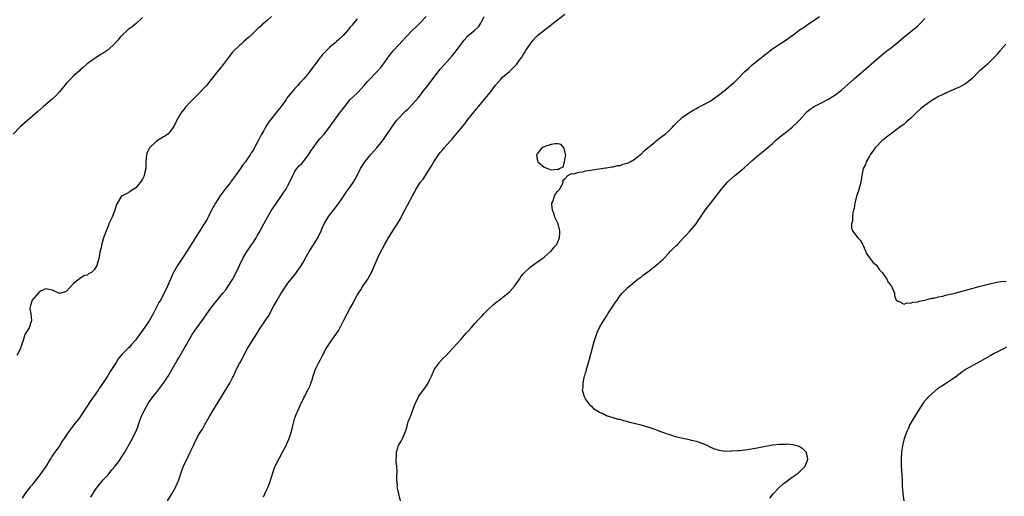
# Model space of a CAD drawing. Units: inches. Extents: x 2580000 to 2583000, y 1494000 to 1497000.
# Drawn here: x 2581799 to 2582084, y 1496122 to 1496260 of the extents above; entities that cross this region are included whole.
import ezdxf

# ---------------------------------------------------------------- set-up
doc = ezdxf.new("R2010")
doc.units = ezdxf.units.IN
doc.header["$MEASUREMENT"] = 0
doc.layers.add('LD25801494_10ft', color=80, linetype='Continuous')

msp = doc.modelspace()

# ---------------------------------------------------------------- linework, layer by layer
at = {"layer": 'LD25801494_10ft'}
for points, elevation in [([(2581835, 1496260.65), (2581833.09, 1496258.91), (2581831.97, 1496258.03), (2581830.8, 1496257.2), (2581830.59, 1496257), (2581829, 1496255.5), (2581828.51, 1496255), (2581827.84, 1496254.16), (2581827, 1496253.19), (2581825, 1496251.36), (2581823.59, 1496250.41), (2581823, 1496250.05), (2581822.37, 1496249.63), (2581821, 1496248.78), (2581819, 1496247.27), (2581818.69, 1496247), (2581817.81, 1496246.19), (2581817, 1496245.55), (2581816.72, 1496245.28), (2581815, 1496243.8), (2581814.23, 1496243), (2581813.65, 1496242.35), (2581813, 1496241.69), (2581811, 1496239.2), (2581809.97, 1496238.03), (2581809, 1496237.17), (2581806.41, 1496235), (2581804.6, 1496233.4), (2581800.31, 1496229.69), (2581799.56, 1496229), (2581797.59, 1496227)], 10430), ([(2581872.22, 1496261), (2581871, 1496259.78), (2581870, 1496259), (2581869.45, 1496258.55), (2581869, 1496258.02), (2581868.4, 1496257.61), (2581865.74, 1496255), (2581865.3, 1496254.7), (2581865, 1496254.4), (2581864.26, 1496253.74), (2581863.49, 1496253), (2581863, 1496252.62), (2581861.16, 1496250.84), (2581861, 1496250.66), (2581859.69, 1496249), (2581857.65, 1496246.35), (2581856.52, 1496245), (2581853.44, 1496241), (2581853, 1496240.51), (2581851.57, 1496239), (2581850.25, 1496237.75), (2581849.53, 1496237), (2581849, 1496236.48), (2581847.34, 1496234.66), (2581847, 1496234.2), (2581846.45, 1496233.55), (2581846.04, 1496233), (2581844.87, 1496231), (2581844.28, 1496229.72), (2581843.87, 1496229), (2581843, 1496227.75), (2581842.28, 1496227), (2581841.57, 1496226.43), (2581841, 1496226.15), (2581840.3, 1496225.7), (2581839, 1496224.91), (2581836.99, 1496223), (2581836.36, 1496221.64), (2581836.1, 1496221), (2581835.99, 1496219.99), (2581835.94, 1496219), (2581835.95, 1496218.05), (2581835.89, 1496217), (2581835.54, 1496215.54), (2581835.44, 1496215), (2581835.32, 1496214.68), (2581835, 1496213.99), (2581834.6, 1496213.4), (2581834.3, 1496213), (2581833, 1496211.46), (2581831.5, 1496210.5), (2581831, 1496210.11), (2581829.24, 1496209.24), (2581829, 1496209.14), (2581828.92, 1496209.08), (2581828.86, 1496209), (2581828.73, 1496208.73), (2581827.42, 1496206.58), (2581826.98, 1496204.98), (2581826.17, 1496203), (2581825.78, 1496202.22), (2581825.25, 1496201), (2581825, 1496200.32), (2581824.43, 1496199), (2581824.08, 1496197.92), (2581823.74, 1496197), (2581823.14, 1496194.86), (2581823, 1496194.12), (2581822.76, 1496193.24), (2581822.35, 1496191), (2581822.09, 1496190.09), (2581821.76, 1496189), (2581821, 1496187.73), (2581820.2, 1496187), (2581819.4, 1496186.6), (2581819, 1496186.2), (2581818.03, 1496185.97), (2581817, 1496185.28), (2581816.81, 1496185.19), (2581816.62, 1496185), (2581815, 1496183.8), (2581813, 1496181.53), (2581812.64, 1496181.36), (2581811, 1496180.92), (2581809, 1496181.82), (2581807.98, 1496182.02), (2581807, 1496182.29), (2581805.53, 1496181.53), (2581805, 1496181.23), (2581803.04, 1496179), (2581802.61, 1496177.39), (2581802.49, 1496177), (2581802.46, 1496176.46), (2581802.67, 1496175), (2581802.88, 1496173.12), (2581802.86, 1496173), (2581802.76, 1496172.76), (2581802.19, 1496171), (2581800.99, 1496169.01), (2581800.35, 1496167), (2581800.01, 1496165.99), (2581799.7, 1496165), (2581798.63, 1496163)], 10440), ([(2581897, 1496260.31), (2581895.94, 1496259), (2581895.5, 1496258.5), (2581895, 1496257.86), (2581894.29, 1496257), (2581893, 1496255.56), (2581891.66, 1496254.34), (2581891, 1496253.71), (2581890.61, 1496253.39), (2581889, 1496252), (2581888.03, 1496251), (2581887.5, 1496250.5), (2581887, 1496249.97), (2581886.55, 1496249.45), (2581886.2, 1496249), (2581885, 1496247.42), (2581883.97, 1496246.03), (2581883.24, 1496245), (2581883, 1496244.69), (2581881.59, 1496243), (2581881, 1496242.34), (2581880.34, 1496241.66), (2581879.8, 1496241), (2581879, 1496240.15), (2581878, 1496239), (2581877, 1496237.74), (2581876.66, 1496237.34), (2581876.44, 1496237), (2581875, 1496234.93), (2581874.15, 1496233.85), (2581871.48, 1496230.52), (2581870.53, 1496229), (2581869.98, 1496227.98), (2581869.25, 1496226.75), (2581869, 1496226.23), (2581868.55, 1496225.45), (2581868.35, 1496225), (2581867.65, 1496223.65), (2581867, 1496222.47), (2581866.4, 1496221.6), (2581866.04, 1496221), (2581865, 1496219.43), (2581864.69, 1496219), (2581863.95, 1496218.05), (2581863.29, 1496217), (2581861.85, 1496215), (2581861, 1496213.84), (2581860.63, 1496213.37), (2581860.37, 1496213), (2581858.79, 1496211), (2581857.27, 1496209), (2581857, 1496208.59), (2581856.02, 1496207), (2581855.68, 1496206.32), (2581854.94, 1496204.94), (2581853.96, 1496203), (2581853.61, 1496202.39), (2581852.77, 1496201), (2581849, 1496195.05), (2581847, 1496191.92), (2581845.1, 1496189), (2581843.94, 1496187), (2581843.63, 1496186.37), (2581843.01, 1496185), (2581842.17, 1496183), (2581841.24, 1496181), (2581840.14, 1496179), (2581839.72, 1496178.28), (2581838.06, 1496175), (2581836.93, 1496173), (2581835, 1496170.18), (2581834.47, 1496169.53), (2581834.1, 1496169), (2581833, 1496167.49), (2581831.81, 1496166.19), (2581831, 1496165.24), (2581830.74, 1496165), (2581829, 1496163.25), (2581827.95, 1496162.05), (2581827.32, 1496161), (2581825.65, 1496158.35), (2581825, 1496157.27), (2581823.29, 1496154.71), (2581823, 1496154.23), (2581822.48, 1496153.52), (2581822.16, 1496153), (2581821, 1496151.27), (2581820.05, 1496149.95), (2581817, 1496145.29), (2581816.79, 1496145), (2581815.11, 1496142.89), (2581813.66, 1496141), (2581812.33, 1496139), (2581811.79, 1496138.21), (2581811.04, 1496137), (2581809.35, 1496134.65), (2581809, 1496134.08), (2581808.56, 1496133.44), (2581808.31, 1496133), (2581807, 1496130.93), (2581805, 1496128.13), (2581803.62, 1496126.38), (2581803, 1496125.53), (2581802.55, 1496125), (2581801.01, 1496123), (2581800.22, 1496121.78)], 10450), ([(2581820.01, 1496121.99), (2581820.57, 1496123), (2581821, 1496123.67), (2581821.97, 1496125), (2581823.62, 1496127), (2581825, 1496128.52), (2581826.12, 1496129.88), (2581827.05, 1496131), (2581828.58, 1496133), (2581828.75, 1496133.25), (2581829.87, 1496135), (2581831.68, 1496138.32), (2581833, 1496140.87), (2581833.65, 1496142.35), (2581833.83, 1496143), (2581834.23, 1496144.23), (2581834.52, 1496145), (2581835, 1496146.11), (2581835.41, 1496147), (2581836.71, 1496149.29), (2581837.92, 1496151), (2581839, 1496152.29), (2581840.17, 1496153.83), (2581841, 1496154.93), (2581842.34, 1496157), (2581843.54, 1496159), (2581845, 1496161.55), (2581845.54, 1496162.46), (2581847, 1496164.99), (2581847.76, 1496166.24), (2581848.16, 1496167), (2581849.32, 1496169), (2581850.71, 1496171), (2581852.54, 1496173.46), (2581853.58, 1496175), (2581855, 1496177.05), (2581857, 1496179.58), (2581858.2, 1496181), (2581859, 1496182), (2581859.43, 1496182.57), (2581859.72, 1496183), (2581861, 1496184.95), (2581862.07, 1496187), (2581863.96, 1496191), (2581865, 1496192.86), (2581865.86, 1496194.14), (2581866.49, 1496195), (2581867, 1496195.78), (2581867.82, 1496197), (2581868.23, 1496197.77), (2581868.97, 1496199), (2581869.99, 1496201), (2581871.05, 1496202.95), (2581872.28, 1496205), (2581873.38, 1496206.62), (2581875.06, 1496209), (2581875.84, 1496210.16), (2581876.36, 1496211), (2581877, 1496212.15), (2581877.45, 1496213), (2581878.39, 1496215), (2581879, 1496216.16), (2581879.59, 1496217), (2581880.23, 1496217.77), (2581881, 1496218.52), (2581881.4, 1496219), (2581882.96, 1496221), (2581883.74, 1496222.26), (2581884.23, 1496223), (2581885.71, 1496225), (2581886.3, 1496225.7), (2581887.42, 1496227), (2581888.98, 1496229), (2581890.4, 1496231), (2581891.91, 1496233), (2581892.4, 1496233.6), (2581893, 1496234.5), (2581893.38, 1496235), (2581895, 1496237), (2581896.01, 1496237.99), (2581897, 1496238.84), (2581897.17, 1496239), (2581899, 1496240.99), (2581899.89, 1496242.11), (2581903, 1496245.3), (2581903.79, 1496246.21), (2581904.41, 1496247), (2581905, 1496247.77), (2581906.34, 1496249.66), (2581907.42, 1496251), (2581909, 1496252.82), (2581911.03, 1496255), (2581912.96, 1496257), (2581914.02, 1496257.98), (2581915.02, 1496258.98), (2581916.9, 1496261)], 10460), ([(2581842.22, 1496121), (2581843.43, 1496123), (2581844.55, 1496125), (2581844.7, 1496125.3), (2581845.42, 1496127), (2581846.31, 1496129.69), (2581846.82, 1496131), (2581847, 1496131.4), (2581848.19, 1496133.81), (2581848.76, 1496135), (2581849.66, 1496137), (2581850.11, 1496137.89), (2581850.65, 1496139), (2581851, 1496139.63), (2581851.82, 1496141), (2581852.28, 1496141.72), (2581852.99, 1496143), (2581854.46, 1496145.54), (2581855.28, 1496147), (2581860.17, 1496155), (2581861, 1496156.54), (2581861.23, 1496157), (2581862.17, 1496159), (2581863, 1496160.62), (2581863.18, 1496161), (2581863.82, 1496162.18), (2581864.22, 1496163), (2581865.33, 1496165), (2581867, 1496167.76), (2581868.28, 1496169.72), (2581869, 1496170.9), (2581870.43, 1496173), (2581871.46, 1496174.54), (2581872.86, 1496177.14), (2581873.85, 1496179), (2581875, 1496180.98), (2581876.38, 1496183), (2581877, 1496183.85), (2581877.93, 1496185), (2581879.48, 1496187), (2581880.89, 1496189.11), (2581881.65, 1496190.35), (2581881.98, 1496191), (2581883.14, 1496193), (2581884.4, 1496195), (2581885.61, 1496197), (2581886.58, 1496199), (2581887, 1496200.02), (2581887.46, 1496201), (2581888.59, 1496203), (2581889, 1496203.58), (2581890.52, 1496205.48), (2581891.65, 1496207), (2581893, 1496208.91), (2581893.84, 1496210.16), (2581895, 1496211.72), (2581895.84, 1496213), (2581896.28, 1496213.72), (2581896.97, 1496215), (2581897.97, 1496217), (2581898.35, 1496217.65), (2581899.25, 1496219), (2581900.94, 1496221.06), (2581902.68, 1496223), (2581904.29, 1496225), (2581904.6, 1496225.4), (2581905, 1496226.02), (2581905.41, 1496226.59), (2581906.96, 1496229), (2581908.48, 1496231), (2581909, 1496231.58), (2581910.39, 1496233), (2581911, 1496233.61), (2581911.73, 1496234.27), (2581913, 1496235.63), (2581914.58, 1496237.42), (2581915, 1496237.98), (2581915.47, 1496238.53), (2581915.81, 1496239), (2581917.36, 1496241), (2581918.12, 1496241.88), (2581918.9, 1496243), (2581920.43, 1496245), (2581921, 1496245.7), (2581922.1, 1496247), (2581923, 1496247.97), (2581924.43, 1496249.57), (2581925.34, 1496250.66), (2581927.06, 1496253), (2581927.9, 1496254.1), (2581928.67, 1496255), (2581929, 1496255.34), (2581930.96, 1496257.04), (2581932, 1496258), (2581932.7, 1496259), (2581933.64, 1496261)], 10470), ([(2581869.89, 1496122.11), (2581870.33, 1496123), (2581871, 1496124.45), (2581871.24, 1496125), (2581871.73, 1496126.27), (2581872.69, 1496129.31), (2581873.24, 1496130.76), (2581873.34, 1496131), (2581874.56, 1496133.44), (2581875.42, 1496135), (2581876.48, 1496137), (2581877, 1496138.13), (2581877.37, 1496139), (2581878.02, 1496141), (2581878.3, 1496142.3), (2581878.97, 1496145), (2581879.58, 1496146.42), (2581879.8, 1496147), (2581880.5, 1496148.5), (2581880.84, 1496149.16), (2581881, 1496149.52), (2581881.5, 1496150.5), (2581881.73, 1496151), (2581882.44, 1496152.44), (2581882.82, 1496153.18), (2581883, 1496153.58), (2581883.46, 1496154.54), (2581883.64, 1496155), (2581883.95, 1496155.95), (2581884.32, 1496157), (2581884.97, 1496159), (2581885.92, 1496161), (2581886.33, 1496161.67), (2581886.97, 1496163), (2581888.07, 1496165), (2581888.46, 1496165.54), (2581889.36, 1496167), (2581890.79, 1496169), (2581891.68, 1496170.32), (2581893.15, 1496173.15), (2581895, 1496176.62), (2581895.85, 1496178.15), (2581896.26, 1496179), (2581897, 1496180.38), (2581897.36, 1496181), (2581898.02, 1496181.98), (2581898.67, 1496183), (2581900.03, 1496185), (2581900.4, 1496185.6), (2581901.12, 1496187), (2581901.96, 1496189), (2581902.82, 1496191), (2581903.85, 1496193), (2581904.26, 1496193.74), (2581905, 1496195.17), (2581906.05, 1496197), (2581907.26, 1496199), (2581908.73, 1496201.27), (2581909.47, 1496202.53), (2581910.49, 1496204.49), (2581911.56, 1496206.44), (2581913, 1496209.15), (2581913.67, 1496210.33), (2581913.98, 1496211), (2581915.21, 1496213), (2581916.02, 1496213.98), (2581918.35, 1496217.65), (2581919.11, 1496219), (2581920.51, 1496221), (2581921, 1496221.61), (2581921.66, 1496222.34), (2581922.17, 1496223), (2581923.91, 1496225), (2581924.44, 1496225.56), (2581925, 1496226.27), (2581925.35, 1496226.65), (2581925.62, 1496227), (2581927, 1496228.69), (2581928.07, 1496229.93), (2581929, 1496231.18), (2581930.7, 1496233.3), (2581931, 1496233.72), (2581931.59, 1496234.41), (2581932.06, 1496235), (2581933, 1496236.15), (2581935.37, 1496239), (2581937, 1496241.15), (2581937.87, 1496242.13), (2581938.59, 1496243), (2581939, 1496243.4), (2581940.97, 1496245.03), (2581943, 1496247.05), (2581944.36, 1496249), (2581944.64, 1496249.36), (2581945, 1496249.96), (2581945.42, 1496250.58), (2581945.63, 1496251), (2581946.95, 1496253), (2581947.86, 1496254.14), (2581948.64, 1496255), (2581949, 1496255.36), (2581951, 1496257.03), (2581952.14, 1496257.86), (2581953, 1496258.57), (2581953.27, 1496258.73), (2581957, 1496261.68)], 10480), ([(2581909.53, 1496121), (2581908.99, 1496123), (2581908.6, 1496124.6), (2581908.58, 1496125), (2581908.6, 1496125.4), (2581908.48, 1496127), (2581908.49, 1496128.49), (2581908.54, 1496129), (2581908.54, 1496129.46), (2581908.46, 1496131), (2581908.28, 1496132.28), (2581908.25, 1496133), (2581908.31, 1496133.69), (2581908.32, 1496135), (2581908.98, 1496137), (2581909.75, 1496138.25), (2581910.1, 1496139), (2581910.93, 1496141), (2581911.47, 1496142.53), (2581911.56, 1496143), (2581911.77, 1496143.77), (2581912.21, 1496145), (2581912.47, 1496145.53), (2581912.95, 1496147), (2581913.73, 1496149), (2581914.68, 1496151), (2581915, 1496151.51), (2581916.5, 1496153.5), (2581917, 1496154.24), (2581917.32, 1496154.68), (2581917.49, 1496155), (2581917.89, 1496155.89), (2581918.43, 1496157), (2581919.35, 1496159), (2581920.75, 1496161), (2581920.86, 1496161.14), (2581921.84, 1496162.16), (2581922.68, 1496163), (2581924.55, 1496165), (2581927, 1496167.72), (2581928.53, 1496169.47), (2581929, 1496169.96), (2581929.91, 1496171), (2581931, 1496172.18), (2581932.32, 1496173.68), (2581933, 1496174.37), (2581933.57, 1496175), (2581935, 1496176.43), (2581936.33, 1496177.67), (2581937, 1496178.17), (2581937.45, 1496178.55), (2581938.06, 1496179), (2581939, 1496179.73), (2581940.57, 1496181), (2581941, 1496181.42), (2581942.42, 1496183), (2581943.85, 1496185), (2581944.26, 1496185.74), (2581945, 1496186.55), (2581945.19, 1496186.81), (2581947, 1496188.49), (2581948.39, 1496189.61), (2581949, 1496189.97), (2581950.44, 1496191), (2581951, 1496191.44), (2581952.86, 1496193), (2581953, 1496193.16), (2581953.83, 1496194.17), (2581954.56, 1496195), (2581955, 1496195.88), (2581955.46, 1496197), (2581955.55, 1496198.45), (2581955.57, 1496199), (2581955.02, 1496201), (2581954.1, 1496203), (2581953.87, 1496203.87), (2581953.41, 1496205), (2581953.24, 1496206.76), (2581953.27, 1496207), (2581953.52, 1496207.52), (2581953.97, 1496209), (2581954.29, 1496209.71), (2581955, 1496210.51), (2581955.41, 1496211), (2581956.03, 1496212.03), (2581956.53, 1496213), (2581956.43, 1496213.57), (2581957, 1496214.05), (2581957.88, 1496215), (2581959, 1496215.56), (2581959.5, 1496215.5), (2581961, 1496215.99), (2581962.07, 1496216.07), (2581963, 1496216.34), (2581964.55, 1496216.55), (2581965, 1496216.67), (2581966.94, 1496216.94), (2581968.74, 1496217.26), (2581969, 1496217.26), (2581970.45, 1496217.55), (2581971, 1496217.56), (2581972.14, 1496217.86), (2581973, 1496217.94), (2581973.76, 1496218.24), (2581975, 1496218.55), (2581975.29, 1496218.71), (2581975.86, 1496219), (2581977, 1496219.66), (2581978.78, 1496221), (2581978.89, 1496221.11), (2581979, 1496221.18), (2581979.88, 1496222.12), (2581981, 1496222.96), (2581983, 1496224.67), (2581983.42, 1496225), (2581984.25, 1496225.75), (2581985, 1496226.25), (2581985.95, 1496227), (2581987, 1496227.91), (2581988.13, 1496229), (2581988.52, 1496229.48), (2581989, 1496229.96), (2581991, 1496231.91), (2581992.83, 1496233.17), (2581994.06, 1496233.94), (2581995, 1496234.39), (2581995.38, 1496234.62), (2581997, 1496235.4), (2581999, 1496236.52), (2582001, 1496237.91), (2582003, 1496239.48), (2582005, 1496241.13), (2582006, 1496242), (2582007.01, 1496242.99), (2582009, 1496245.05), (2582010.02, 1496245.98), (2582011, 1496246.94), (2582013, 1496248.5), (2582013.69, 1496249), (2582014.43, 1496249.57), (2582015, 1496250.05), (2582015.54, 1496250.46), (2582016.2, 1496251), (2582017, 1496251.62), (2582019.03, 1496253), (2582020.28, 1496253.72), (2582022, 1496255), (2582023, 1496255.71), (2582025, 1496257.17), (2582026.11, 1496257.89), (2582027, 1496258.55), (2582027.28, 1496258.72), (2582030.59, 1496261)], 10490), ([(2582016.25, 1496121.75), (2582017.22, 1496123), (2582019, 1496124.93), (2582020.1, 1496125.9), (2582021, 1496126.53), (2582021.62, 1496127), (2582023, 1496127.95), (2582024.4, 1496129), (2582025.71, 1496130.29), (2582026.39, 1496131), (2582027, 1496132.47), (2582027.18, 1496133), (2582027, 1496133.98), (2582026.71, 1496135), (2582025.89, 1496135.89), (2582025, 1496136.47), (2582024.66, 1496136.66), (2582023.5, 1496137), (2582023, 1496137.12), (2582021, 1496137.31), (2582020.71, 1496137.29), (2582019, 1496137.26), (2582016.99, 1496137.01), (2582013, 1496136.27), (2582012.08, 1496136.08), (2582009.68, 1496135.68), (2582009, 1496135.63), (2582007.44, 1496135.44), (2582007, 1496135.45), (2582005.29, 1496135.29), (2582005, 1496135.31), (2582003.27, 1496135.27), (2582001.54, 1496135.54), (2582001, 1496135.68), (2582000.04, 1496136.04), (2581999, 1496136.52), (2581998.1, 1496137), (2581997, 1496137.46), (2581996.34, 1496137.66), (2581995, 1496138.15), (2581993.58, 1496138.42), (2581993, 1496138.59), (2581991.06, 1496138.94), (2581989.39, 1496139.39), (2581989, 1496139.45), (2581987.87, 1496139.87), (2581987, 1496140.13), (2581986.37, 1496140.37), (2581981.95, 1496141.95), (2581981, 1496142.24), (2581979, 1496142.8), (2581978.19, 1496143), (2581977, 1496143.33), (2581975.65, 1496143.65), (2581975, 1496143.89), (2581974.07, 1496144.07), (2581973, 1496144.46), (2581972.52, 1496144.52), (2581971, 1496145), (2581969, 1496145.58), (2581967.83, 1496146.17), (2581967, 1496146.51), (2581966.26, 1496147), (2581965.51, 1496147.51), (2581965, 1496148.02), (2581964.47, 1496148.47), (2581964.02, 1496149), (2581963, 1496150.43), (2581962.65, 1496151), (2581962.24, 1496152.24), (2581962.13, 1496153), (2581962.24, 1496153.76), (2581962.26, 1496155), (2581962.59, 1496156.59), (2581962.71, 1496157), (2581962.79, 1496157.21), (2581963, 1496158), (2581963.23, 1496158.77), (2581963.27, 1496159), (2581963.35, 1496159.35), (2581964.12, 1496161.88), (2581965.45, 1496167), (2581966.12, 1496169), (2581966.38, 1496169.62), (2581967, 1496171.03), (2581968.14, 1496173), (2581969, 1496174.36), (2581969.41, 1496175), (2581970.76, 1496177), (2581971.64, 1496178.36), (2581972.09, 1496179), (2581973, 1496180.28), (2581973.59, 1496181), (2581975.28, 1496182.72), (2581977, 1496184.13), (2581978.12, 1496185), (2581978.62, 1496185.38), (2581979, 1496185.62), (2581979.73, 1496186.27), (2581981, 1496187.16), (2581981.8, 1496187.8), (2581983.27, 1496189), (2581985.26, 1496190.74), (2581985.55, 1496191), (2581987, 1496192.55), (2581987.46, 1496193), (2581988.2, 1496193.8), (2581989, 1496194.61), (2581989.43, 1496195), (2581991.31, 1496197), (2581992.1, 1496197.9), (2581993, 1496198.8), (2581994.92, 1496201.08), (2581995.74, 1496202.26), (2581996.21, 1496203), (2581997.58, 1496205), (2581999.06, 1496206.94), (2582001, 1496209.44), (2582001.67, 1496210.33), (2582002.2, 1496211), (2582003.91, 1496213), (2582004.46, 1496213.54), (2582006.11, 1496215), (2582007, 1496215.69), (2582008.79, 1496217.21), (2582009.84, 1496218.16), (2582011, 1496219.25), (2582013, 1496220.99), (2582015, 1496222.54), (2582017, 1496224.25), (2582017.75, 1496225), (2582018.39, 1496225.61), (2582019, 1496226.07), (2582019.49, 1496226.51), (2582021, 1496227.66), (2582022.71, 1496229), (2582023, 1496229.25), (2582023.88, 1496230.12), (2582024.8, 1496231), (2582027, 1496233.47), (2582027.83, 1496234.17), (2582029, 1496235), (2582031, 1496235.93), (2582033, 1496236.97), (2582034.26, 1496237.74), (2582035, 1496238.23), (2582037, 1496239.82), (2582040.62, 1496243), (2582044.04, 1496245.96), (2582047, 1496248.53), (2582049, 1496250.21), (2582050.04, 1496251), (2582051, 1496251.76), (2582052.84, 1496253.16), (2582054.96, 1496255), (2582057, 1496256.65), (2582058.32, 1496257.68), (2582059, 1496258.31), (2582059.38, 1496258.62), (2582059.75, 1496259), (2582061, 1496260.36)], 10500), ([(2582084.4, 1496253), (2582082.69, 1496251), (2582081.95, 1496250.05), (2582080.98, 1496249.02), (2582079, 1496247.13), (2582077, 1496245.41), (2582076.77, 1496245.23), (2582076.54, 1496245), (2582075, 1496243.36), (2582074.63, 1496243), (2582073.76, 1496242.24), (2582073, 1496241.66), (2582072.61, 1496241.39), (2582071.85, 1496241), (2582071, 1496240.59), (2582070.28, 1496240.28), (2582067.48, 1496239), (2582067.15, 1496238.85), (2582067, 1496238.8), (2582065.81, 1496238.19), (2582065, 1496237.86), (2582064.47, 1496237.53), (2582063, 1496236.69), (2582061, 1496235.27), (2582060.66, 1496235), (2582059.76, 1496234.24), (2582058.36, 1496233), (2582057, 1496231.61), (2582056.28, 1496231), (2582055.62, 1496230.38), (2582055, 1496229.89), (2582053.79, 1496229), (2582051, 1496226.89), (2582049.95, 1496226.05), (2582049, 1496225.35), (2582048.6, 1496225), (2582047, 1496223.44), (2582046.65, 1496223), (2582045.24, 1496221), (2582045, 1496220.57), (2582044.05, 1496219), (2582043.83, 1496218.17), (2582043.21, 1496217), (2582042.85, 1496215), (2582042.56, 1496213), (2582041.98, 1496211), (2582041.74, 1496210.26), (2582041.31, 1496209), (2582040.8, 1496207), (2582040.56, 1496205.44), (2582040.42, 1496205), (2582040.2, 1496204.2), (2582040.09, 1496203), (2582040.11, 1496201.89), (2582039.78, 1496201), (2582039.77, 1496199.77), (2582040.06, 1496199), (2582041.69, 1496197), (2582042.3, 1496196.3), (2582043, 1496195.18), (2582043.1, 1496195), (2582043.19, 1496194.81), (2582044.28, 1496192.28), (2582045, 1496191.19), (2582045.07, 1496191.07), (2582045.97, 1496189.97), (2582047, 1496189.06), (2582047.83, 1496187.83), (2582048.71, 1496187), (2582050.03, 1496185), (2582050.3, 1496184.3), (2582051, 1496183.51), (2582051.18, 1496183.18), (2582051.37, 1496183), (2582051.7, 1496182.3), (2582052.22, 1496181), (2582052.27, 1496180.27), (2582052.76, 1496179), (2582053, 1496178.65), (2582053.35, 1496178.65), (2582055, 1496177.78), (2582055.79, 1496178.21), (2582057, 1496178.06), (2582057.57, 1496178.43), (2582059, 1496178.51), (2582059.31, 1496178.69), (2582061, 1496178.97), (2582063, 1496179.52), (2582063.58, 1496179.58), (2582065, 1496179.98), (2582066.17, 1496180.17), (2582067, 1496180.41), (2582068.79, 1496180.79), (2582069.64, 1496181), (2582073.88, 1496182.12), (2582075, 1496182.46), (2582077, 1496183.01), (2582079.71, 1496183.71), (2582081, 1496184.02), (2582082.29, 1496184.29), (2582083, 1496184.39), (2582084.49, 1496184.49)], 10510), ([(2582084.59, 1496165.41), (2582083.89, 1496165), (2582081, 1496163.53), (2582080.08, 1496163), (2582079, 1496162.42), (2582077, 1496161.22), (2582072.96, 1496159), (2582071.79, 1496158.21), (2582070.22, 1496157), (2582069, 1496156.14), (2582067.31, 1496155), (2582065.88, 1496154.12), (2582065, 1496153.51), (2582064.69, 1496153.31), (2582063, 1496151.93), (2582062.04, 1496151), (2582060.64, 1496149.36), (2582059.06, 1496147), (2582057.83, 1496145), (2582056.71, 1496143), (2582056.18, 1496141.82), (2582055.77, 1496141), (2582055.02, 1496139), (2582054.62, 1496137.38), (2582054.51, 1496137), (2582054.23, 1496135), (2582054.13, 1496133), (2582054.18, 1496131), (2582054.36, 1496128.36), (2582054.41, 1496127), (2582054.45, 1496126.45), (2582054.47, 1496125), (2582054.52, 1496124.52), (2582054.61, 1496123), (2582054.96, 1496120.96)], 10510)]:
    msp.add_lwpolyline(points, dxfattribs=dict(at, elevation=elevation))
at = {"layer": 'LD25801494_10ft', "elevation": 10490}
msp.add_lwpolyline([(2581948.8, 1496221), (2581948.76, 1496220.76), (2581949, 1496219.78), (2581949.14, 1496219.14), (2581949.19, 1496219), (2581951, 1496217.45), (2581952.03, 1496217), (2581953, 1496216.63), (2581954.81, 1496216.81), (2581955, 1496216.71), (2581955.47, 1496217), (2581956.48, 1496217.52), (2581956.89, 1496219), (2581957, 1496219.5), (2581957.25, 1496221), (2581957.22, 1496221.22), (2581957, 1496222.06), (2581956.68, 1496223), (2581955.93, 1496223.93), (2581955, 1496224.13), (2581954.2, 1496224.2), (2581953, 1496223.95), (2581951.49, 1496223.49), (2581951, 1496223.31), (2581950.37, 1496223), (2581949, 1496221.32), (2581948.89, 1496221.11)], close=True, dxfattribs=at)

doc.saveas('drawing.dxf')
